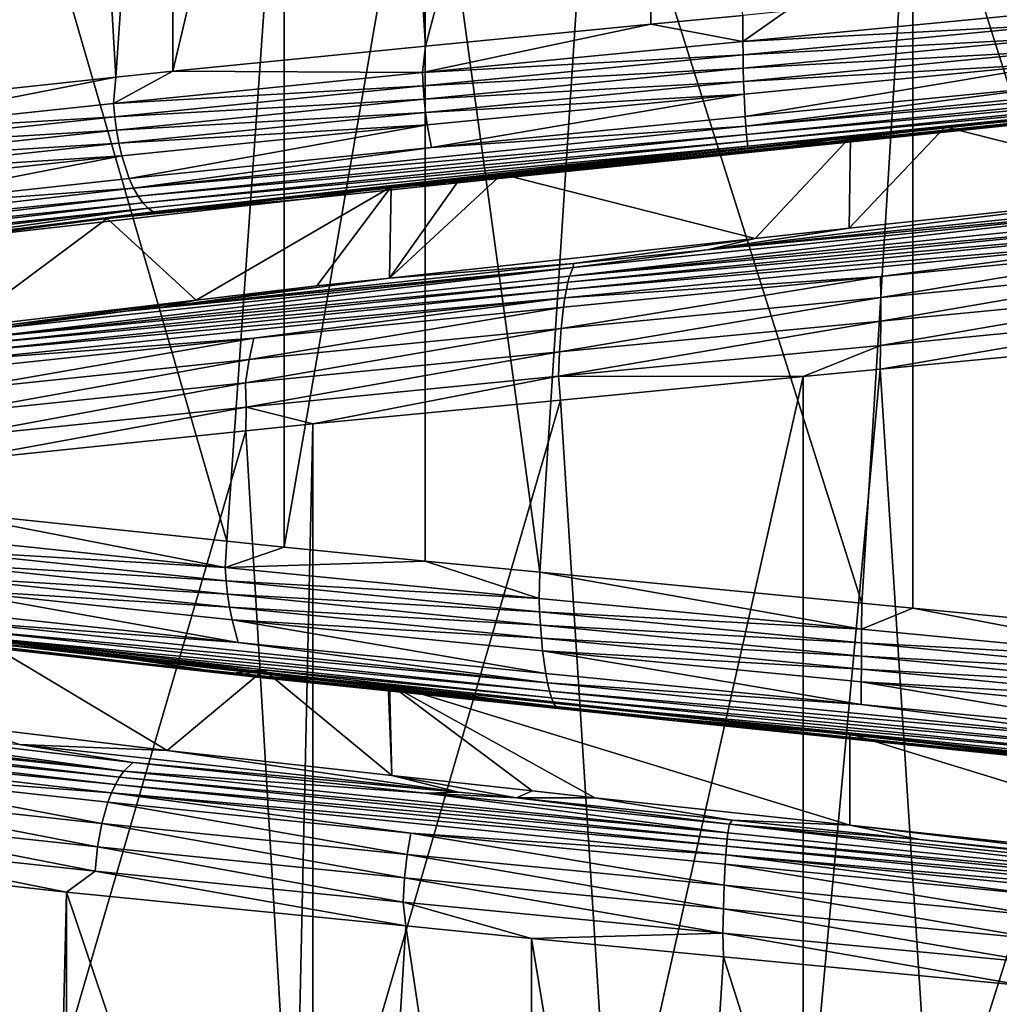
# Model space of a CAD drawing. Extents: x -128 to 246, y -713 to 283.
# Drawn here: x 67 to 71, y 48 to 51 of the extents above; entities that cross this region are included whole.
import ezdxf

# ---------------------------------------------------------------- set-up
doc = ezdxf.new("R2010")
doc.units = 0
doc.header["$MEASUREMENT"] = 0
doc.layers.get('0').update_dxf_attribs({"linetype": 'CONTINUOUS'})

msp = doc.modelspace()

# ---------------------------------------------------------------- linework, layer by layer
for points in [[(68.4454, 54.0642, 7.0046), (68.6358, 51.0624, 7.0479), (69.4592, 54.1637, 7.2353)], [(68.6358, 51.0624, 7.0479), (69.4592, 51.1432, 7.2353), (69.4592, 54.1637, 7.2353)], [(69.4592, 54.1637, 7.2353), (69.4592, 51.1432, 7.2353), (69.7956, 51.1754, 7.2575)], [(67.713, 53.9924, 6.8379), (67.713, 50.9719, 6.8379), (68.4454, 54.0642, 7.0046)], [(68.4454, 54.0642, 7.0046), (67.713, 50.9719, 6.8379), (68.6358, 51.0624, 7.0479)], [(67.3313, 53.9514, 6.643), (67.5047, 50.9495, 6.7315), (67.713, 53.9924, 6.8379)], [(67.713, 53.9924, 6.8379), (67.5047, 50.9495, 6.7315), (67.713, 50.9719, 6.8379)], [(66.2782, 53.8382, 6.1054), (66.4514, 50.8363, 6.1939), (67.3313, 53.9514, 6.643)], [(67.3313, 53.9514, 6.643), (66.4514, 50.8363, 6.1939), (67.5047, 50.9495, 6.7315)], [(67.0058, 52.3694, -6.4833), (67.9109, 49.2543, -6.8801), (66.8278, 49.3675, -6.4053)], [(68.1198, 52.253, -6.9717), (67.9109, 49.2543, -6.8801), (67.0058, 52.3694, -6.4833)], [(68.1198, 52.253, -6.9717), (68.1198, 49.2325, -6.9717), (67.9109, 49.2543, -6.8801)], [(68.6353, 52.2022, -7.1043), (68.1198, 49.2325, -6.9717), (68.1198, 52.253, -6.9717)], [(68.6353, 52.2022, -7.1043), (68.6353, 49.1817, -7.1043), (68.1198, 49.2325, -6.9717)], [(69.2472, 52.1434, -7.1606), (69.0537, 49.1415, -7.1428), (68.6353, 52.2022, -7.1043)], [(69.0537, 49.1415, -7.1428), (68.6353, 49.1817, -7.1043), (68.6353, 52.2022, -7.1043)], [(69.2472, 52.1434, -7.1606), (70.2312, 49.0283, -7.251), (69.0537, 49.1415, -7.1428)], [(70.4172, 52.0309, -7.2681), (70.2312, 49.0283, -7.251), (69.2472, 52.1434, -7.1606)], [(70.4172, 52.0309, -7.2681), (70.4172, 49.0104, -7.2681), (70.2312, 49.0283, -7.251)], [(71.5908, 51.9172, -7.0829), (71.3987, 48.9154, -7.1132), (70.4172, 52.0309, -7.2681)], [(71.3987, 48.9154, -7.1132), (70.4172, 49.0104, -7.2681), (70.4172, 52.0309, -7.2681)], [(69.7959, 51.08, 7.252), (69.9543, 51.1906, 7.268), (69.7956, 51.1754, 7.2575)], [(70.9766, 51.193, 7.2195), (69.9543, 51.1906, 7.268), (69.7959, 51.08, 7.252)], [(69.7959, 51.08, 7.252), (70.9753, 51.1439, 7.2075), (70.9766, 51.193, 7.2195)], [(69.7959, 51.08, 7.252), (69.7956, 51.1754, 7.2575), (69.4592, 51.1432, 7.2353)], [(68.6255, 50.967, 7.0927), (69.7959, 51.08, 7.252), (69.4592, 51.1432, 7.2353)], [(69.4592, 51.1432, 7.2353), (68.6358, 51.0624, 7.0479), (68.6255, 50.967, 7.0927)], [(69.7959, 51.08, 7.252), (69.7965, 51.0309, 7.24), (70.9753, 51.1439, 7.2075)], [(70.9734, 51.095, 7.1901), (70.9753, 51.1439, 7.2075), (69.7965, 51.0309, 7.24)], [(68.6255, 50.967, 7.0927), (69.7965, 51.0309, 7.24), (69.7959, 51.08, 7.252)], [(70.9734, 51.095, 7.1901), (69.7965, 51.0309, 7.24), (69.7974, 50.982, 7.2225)], [(69.7974, 50.982, 7.2225), (70.9709, 51.0471, 7.1672), (70.9734, 51.095, 7.1901)], [(68.6255, 50.967, 7.0927), (68.6358, 51.0624, 7.0479), (67.713, 50.9719, 6.8379)], [(69.7974, 50.982, 7.2225), (69.7987, 50.9341, 7.1994), (70.9709, 51.0471, 7.1672)], [(70.9678, 51.0012, 7.1388), (70.9709, 51.0471, 7.1672), (69.7987, 50.9341, 7.1994)], [(68.6255, 50.967, 7.0927), (68.6282, 50.9179, 7.0808), (69.7965, 51.0309, 7.24)], [(69.7974, 50.982, 7.2225), (69.7965, 51.0309, 7.24), (68.6282, 50.9179, 7.0808)], [(70.9678, 51.0012, 7.1388), (69.7987, 50.9341, 7.1994), (69.8002, 50.8882, 7.1709)], [(69.8002, 50.8882, 7.1709), (69.8041, 50.8057, 7.0987), (70.9678, 51.0012, 7.1388)], [(70.9678, 51.0012, 7.1388), (69.8041, 50.8057, 7.0987), (70.9599, 50.9187, 7.0669)], [(68.6255, 50.967, 7.0927), (67.713, 50.9719, 6.8379), (67.4964, 50.854, 6.7458)], [(67.4964, 50.854, 6.7458), (67.713, 50.9719, 6.8379), (67.5047, 50.9495, 6.7315)], [(67.4964, 50.854, 6.7458), (68.6282, 50.9179, 7.0808), (68.6255, 50.967, 7.0927)], [(69.7974, 50.982, 7.2225), (68.6282, 50.9179, 7.0808), (68.6319, 50.869, 7.0637)], [(68.6319, 50.869, 7.0637), (69.7987, 50.9341, 7.1994), (69.7974, 50.982, 7.2225)], [(72.0837, 50.9968, 6.8072), (70.9599, 50.9187, 7.0669), (69.8064, 50.7707, 7.0562)], [(72.0714, 50.9669, 6.763), (72.0837, 50.9968, 6.8072), (69.8064, 50.7707, 7.0562)], [(72.0714, 50.9669, 6.763), (69.8064, 50.7707, 7.0562), (69.8089, 50.7409, 7.0104)], [(72.0585, 50.9424, 6.7165), (72.0714, 50.9669, 6.763), (69.8089, 50.7409, 7.0104)], [(67.4964, 50.854, 6.7458), (67.5047, 50.9495, 6.7315), (66.4386, 50.741, 6.2203)], [(66.4386, 50.741, 6.2203), (67.5047, 50.9495, 6.7315), (66.4514, 50.8363, 6.1939)], [(68.6319, 50.869, 7.0637), (68.6369, 50.8211, 7.0412), (69.7987, 50.9341, 7.1994)], [(69.8002, 50.8882, 7.1709), (69.7987, 50.9341, 7.1994), (68.6369, 50.8211, 7.0412)], [(69.8115, 50.7164, 6.9622), (72.0585, 50.9424, 6.7165), (69.8089, 50.7409, 7.0104)], [(72.0451, 50.9236, 6.6686), (72.0585, 50.9424, 6.7165), (69.8115, 50.7164, 6.9622)], [(67.4964, 50.854, 6.7458), (67.5009, 50.8049, 6.7345), (68.6282, 50.9179, 7.0808)], [(68.6319, 50.869, 7.0637), (68.6282, 50.9179, 7.0808), (67.5009, 50.8049, 6.7345)], [(72.0451, 50.9236, 6.6686), (69.8142, 50.6976, 6.9125), (67.641, 50.4584, 6.3833)], [(72.0451, 50.9236, 6.6686), (67.641, 50.4584, 6.3833), (72.0316, 50.9104, 6.6202)], [(72.0316, 50.9104, 6.6202), (67.641, 50.4584, 6.3833), (67.6982, 50.4621, 6.3588)], [(72.0316, 50.9104, 6.6202), (67.6982, 50.4621, 6.3588), (69.8196, 50.6766, 6.8125)], [(69.8064, 50.7707, 7.0562), (70.9599, 50.9187, 7.0669), (69.8041, 50.8057, 7.0987)], [(69.8115, 50.7164, 6.9622), (69.8142, 50.6976, 6.9125), (72.0451, 50.9236, 6.6686)], [(69.8196, 50.6766, 6.8125), (72.0113, 50.9081, 6.5497), (72.0316, 50.9104, 6.6202)], [(69.8196, 50.6766, 6.8125), (71.5052, 50.8501, 6.5962), (72.0113, 50.9081, 6.5497)], [(70.5355, 50.7685, 6.5102), (71.8696, 50.9131, 6.2698), (71.9787, 50.9018, 6.4382)], [(71.4591, 50.5341, 6.3943), (71.8696, 50.9131, 6.2698), (70.5355, 50.7685, 6.5102)], [(71.5052, 50.8501, 6.5962), (70.5355, 50.7685, 6.5102), (71.9787, 50.9018, 6.4382)], [(68.6319, 50.869, 7.0637), (67.5009, 50.8049, 6.7345), (67.5074, 50.756, 6.7183)], [(67.5074, 50.756, 6.7183), (68.6369, 50.8211, 7.0412), (68.6319, 50.869, 7.0637)], [(69.8002, 50.8882, 7.1709), (68.6369, 50.8211, 7.0412), (68.643, 50.7752, 7.0133)], [(68.643, 50.7752, 7.0133), (68.6586, 50.6927, 6.9427), (69.8002, 50.8882, 7.1709)], [(69.8002, 50.8882, 7.1709), (68.6586, 50.6927, 6.9427), (69.8041, 50.8057, 7.0987)], [(66.4386, 50.741, 6.2203), (67.5009, 50.8049, 6.7345), (67.4964, 50.854, 6.7458)], [(67.5074, 50.756, 6.7183), (67.516, 50.7081, 6.6968), (68.6369, 50.8211, 7.0412)], [(68.643, 50.7752, 7.0133), (68.6369, 50.8211, 7.0412), (67.516, 50.7081, 6.6968)], [(69.8409, 50.6775, 6.7176), (71.5052, 50.8501, 6.5962), (69.8196, 50.6766, 6.8125)], [(69.8409, 50.6775, 6.7176), (70.5355, 50.7685, 6.5102), (71.5052, 50.8501, 6.5962)], [(66.4386, 50.741, 6.2203), (66.4449, 50.6919, 6.21), (67.5009, 50.8049, 6.7345)], [(67.5074, 50.756, 6.7183), (67.5009, 50.8049, 6.7345), (66.4449, 50.6919, 6.21)], [(69.8064, 50.7707, 7.0562), (69.8041, 50.8057, 7.0987), (68.6586, 50.6927, 6.9427)], [(67.5074, 50.756, 6.7183), (66.4449, 50.6919, 6.21), (66.4539, 50.643, 6.195)], [(66.4539, 50.643, 6.195), (67.516, 50.7081, 6.6968), (67.5074, 50.756, 6.7183)], [(68.643, 50.7752, 7.0133), (67.516, 50.7081, 6.6968), (67.5266, 50.6622, 6.6703)], [(67.5266, 50.6622, 6.6703), (67.5533, 50.5797, 6.6032), (68.643, 50.7752, 7.0133)], [(68.643, 50.7752, 7.0133), (67.5533, 50.5797, 6.6032), (68.6586, 50.6927, 6.9427)], [(68.6586, 50.6927, 6.9427), (67.5691, 50.5447, 6.5636), (69.8064, 50.7707, 7.0562)], [(69.8089, 50.7409, 7.0104), (69.8064, 50.7707, 7.0562), (67.5691, 50.5447, 6.5636)], [(69.8409, 50.6775, 6.7176), (70.1896, 50.7314, 6.4854), (70.5355, 50.7685, 6.5102)], [(71.4591, 50.5341, 6.3943), (70.5355, 50.7685, 6.5102), (70.1848, 50.3977, 6.4857)], [(70.1848, 50.3977, 6.4857), (70.5355, 50.7685, 6.5102), (70.1896, 50.7314, 6.4854)], [(69.8089, 50.7409, 7.0104), (67.5691, 50.5447, 6.5636), (67.5861, 50.5149, 6.521)], [(69.8115, 50.7164, 6.9622), (69.8089, 50.7409, 7.0104), (67.5861, 50.5149, 6.521)], [(67.5861, 50.5149, 6.521), (67.604, 50.4904, 6.4762), (69.8115, 50.7164, 6.9622)], [(69.8115, 50.7164, 6.9622), (67.604, 50.4904, 6.4762), (69.8142, 50.6976, 6.9125)], [(68.9153, 50.5951, 6.3943), (70.1896, 50.7314, 6.4854), (69.8409, 50.6775, 6.7176)], [(69.8405, 50.3609, 6.5104), (70.1896, 50.7314, 6.4854), (68.9153, 50.5951, 6.3943)], [(70.1848, 50.3977, 6.4857), (70.1896, 50.7314, 6.4854), (69.8405, 50.3609, 6.5104)], [(66.4539, 50.643, 6.195), (66.4658, 50.5951, 6.1752), (67.516, 50.7081, 6.6968)], [(67.5266, 50.6622, 6.6703), (67.516, 50.7081, 6.6968), (66.4658, 50.5951, 6.1752)], [(68.6586, 50.6927, 6.9427), (67.5533, 50.5797, 6.6032), (67.5691, 50.5447, 6.5636)], [(67.6224, 50.4716, 6.43), (69.8142, 50.6976, 6.9125), (67.604, 50.4904, 6.4762)], [(67.641, 50.4584, 6.3833), (69.8142, 50.6976, 6.9125), (67.6224, 50.4716, 6.43)], [(69.8409, 50.6775, 6.7176), (68.7186, 50.5596, 6.5174), (68.9153, 50.5951, 6.3943)], [(68.7186, 50.5596, 6.5174), (69.8409, 50.6775, 6.7176), (69.8196, 50.6766, 6.8125)], [(67.5266, 50.6622, 6.6703), (66.4658, 50.5951, 6.1752), (66.4806, 50.5492, 6.1508)], [(66.4806, 50.5492, 6.1508), (66.5179, 50.4667, 6.0889), (67.5266, 50.6622, 6.6703)], [(67.5266, 50.6622, 6.6703), (66.5179, 50.4667, 6.0889), (67.5533, 50.5797, 6.6032)], [(69.8196, 50.6766, 6.8125), (67.6982, 50.4621, 6.3588), (68.1902, 50.504, 6.4232)], [(69.8196, 50.6766, 6.8125), (68.1902, 50.504, 6.4232), (68.7186, 50.5596, 6.5174)], [(67.5691, 50.5447, 6.5636), (67.5533, 50.5797, 6.6032), (66.5179, 50.4667, 6.0889)], [(69.8405, 50.3609, 6.5104), (68.9153, 50.5951, 6.3943), (68.5048, 50.216, 6.2696)], [(68.5048, 50.216, 6.2696), (68.9153, 50.5951, 6.3943), (68.7612, 50.5778, 6.3444)], [(68.5048, 50.216, 6.2696), (68.7612, 50.5778, 6.3444), (68.5108, 50.5497, 6.2635)], [(68.7186, 50.5596, 6.5174), (68.5108, 50.5497, 6.2635), (68.7612, 50.5778, 6.3444)], [(68.7186, 50.5596, 6.5174), (68.7612, 50.5778, 6.3444), (68.9153, 50.5951, 6.3943)], [(67.5691, 50.5447, 6.5636), (66.5179, 50.4667, 6.0889), (65.6069, 50.3187, 5.3812)], [(67.5861, 50.5149, 6.521), (67.5691, 50.5447, 6.5636), (65.6069, 50.3187, 5.3812)], [(68.1902, 50.504, 6.4232), (67.473, 50.4333, 5.9278), (68.5108, 50.5497, 6.2635)], [(67.473, 50.4333, 5.9278), (67.798, 50.1354, 6.0202), (68.5108, 50.5497, 6.2635)], [(68.5108, 50.5497, 6.2635), (67.798, 50.1354, 6.0202), (68.2395, 50.1873, 6.2218)], [(68.1902, 50.504, 6.4232), (68.5108, 50.5497, 6.2635), (68.7186, 50.5596, 6.5174)], [(68.5108, 50.5497, 6.2635), (68.2395, 50.1873, 6.2218), (68.5048, 50.216, 6.2696)], [(71.3379, 50.4898, 6.7161), (71.4591, 50.5341, 6.3943), (69.667, 50.319, 6.7941)], [(71.4591, 50.5341, 6.3943), (70.1848, 50.3977, 6.4857), (69.667, 50.319, 6.7941)], [(67.5861, 50.5149, 6.521), (65.6069, 50.3187, 5.3812), (65.6367, 50.2889, 5.3462)], [(67.604, 50.4904, 6.4762), (67.5861, 50.5149, 6.521), (65.6367, 50.2889, 5.3462)], [(66.6655, 50.3308, 5.7309), (67.473, 50.4333, 5.9278), (68.1902, 50.504, 6.4232)], [(67.6982, 50.4621, 6.3588), (66.6655, 50.3308, 5.7309), (68.1902, 50.504, 6.4232)], [(67.6224, 50.4716, 6.43), (65.7002, 50.2456, 5.2716), (64.2926, 50.0064, 3.5334)], [(67.6224, 50.4716, 6.43), (64.2926, 50.0064, 3.5334), (67.641, 50.4584, 6.3833)], [(65.668, 50.2644, 5.3095), (67.604, 50.4904, 6.4762), (65.6367, 50.2889, 5.3462)], [(67.6224, 50.4716, 6.43), (67.604, 50.4904, 6.4762), (65.668, 50.2644, 5.3095)], [(65.668, 50.2644, 5.3095), (65.7002, 50.2456, 5.2716), (67.6224, 50.4716, 6.43)], [(67.641, 50.4584, 6.3833), (65.7651, 50.2246, 5.1953), (67.6982, 50.4621, 6.3588)], [(67.6982, 50.4621, 6.3588), (65.7651, 50.2246, 5.1953), (66.6655, 50.3308, 5.7309)], [(69.1756, 50.2548, 6.8254), (69.163, 50.223, 6.9107), (71.4122, 50.4808, 6.7903)], [(71.4122, 50.4808, 6.7903), (69.163, 50.223, 6.9107), (71.4275, 50.449, 6.8752)], [(71.4122, 50.4808, 6.7903), (69.667, 50.319, 6.7941), (69.1756, 50.2548, 6.8254)], [(71.4122, 50.4808, 6.7903), (71.3379, 50.4898, 6.7161), (69.667, 50.319, 6.7941)], [(67.641, 50.4584, 6.3833), (64.2926, 50.0064, 3.5334), (65.7651, 50.2246, 5.1953)], [(66.6655, 50.3308, 5.7309), (66.9525, 50.368, 5.6056), (67.473, 50.4333, 5.9278)], [(66.9525, 50.368, 5.6056), (66.9363, 50.0343, 5.6267), (67.473, 50.4333, 5.9278)], [(67.473, 50.4333, 5.9278), (66.9363, 50.0343, 5.6267), (67.798, 50.1354, 6.0202)], [(71.4349, 50.4266, 6.9162), (69.163, 50.223, 6.9107), (69.1569, 50.2006, 6.9519)], [(71.442, 50.4, 6.9556), (71.4349, 50.4266, 6.9162), (69.1569, 50.2006, 6.9519)], [(71.4349, 50.4266, 6.9162), (71.4275, 50.449, 6.8752), (69.163, 50.223, 6.9107)], [(71.4487, 50.3694, 6.9926), (71.442, 50.4, 6.9556), (69.151, 50.174, 6.9915)], [(71.442, 50.4, 6.9556), (69.1569, 50.2006, 6.9519), (69.151, 50.174, 6.9915)], [(69.667, 50.319, 6.7941), (70.1848, 50.3977, 6.4857), (69.8405, 50.3609, 6.5104)], [(69.1769, 50.2688, 6.7387), (69.8405, 50.3609, 6.5104), (68.5048, 50.216, 6.2696)], [(71.4487, 50.3694, 6.9926), (69.151, 50.174, 6.9915), (69.1455, 50.1434, 7.0287)], [(70.2991, 50.2221, 7.1391), (71.4487, 50.3694, 6.9926), (69.1455, 50.1434, 7.0287)], [(69.667, 50.319, 6.7941), (69.8405, 50.3609, 6.5104), (69.1769, 50.2688, 6.7387)], [(71.4548, 50.3351, 7.0266), (71.4487, 50.3694, 6.9926), (70.2991, 50.2221, 7.1391)], [(69.1756, 50.2548, 6.8254), (69.667, 50.319, 6.7941), (69.1769, 50.2688, 6.7387)], [(71.4548, 50.3351, 7.0266), (70.2991, 50.2221, 7.1391), (70.3, 50.1446, 7.1974)], [(71.4548, 50.3351, 7.0266), (70.3, 50.1446, 7.1974), (71.4652, 50.2576, 7.084)], [(67.0454, 50.0288, 6.1431), (67.0061, 49.997, 6.2199), (69.1756, 50.2548, 6.8254)], [(69.1756, 50.2548, 6.8254), (67.0061, 49.997, 6.2199), (69.163, 50.223, 6.9107)], [(69.1756, 50.2548, 6.8254), (67.5418, 50.0953, 6.2796), (67.0454, 50.0288, 6.1431)], [(69.1756, 50.2548, 6.8254), (67.6759, 50.1096, 6.3172), (67.5418, 50.0953, 6.2796)], [(69.1769, 50.2688, 6.7387), (67.6759, 50.1096, 6.3172), (69.1756, 50.2548, 6.8254)], [(69.1769, 50.2688, 6.7387), (68.5048, 50.216, 6.2696), (67.6759, 50.1096, 6.3172)], [(71.4652, 50.2576, 7.084), (70.3, 50.1446, 7.1974), (70.3006, 50.0589, 7.2391)], [(71.4652, 50.2576, 7.084), (70.3006, 50.0589, 7.2391), (71.4726, 50.1719, 7.1251)], [(69.1569, 50.2006, 6.9519), (69.163, 50.223, 6.9107), (67.0061, 49.997, 6.2199)], [(67.6759, 50.1096, 6.3172), (68.5048, 50.216, 6.2696), (68.2395, 50.1873, 6.2218)], [(70.2991, 50.2221, 7.1391), (69.1404, 50.1091, 7.0629), (69.1319, 50.0316, 7.1206)], [(70.2991, 50.2221, 7.1391), (69.1319, 50.0316, 7.1206), (70.3, 50.1446, 7.1974)], [(69.1455, 50.1434, 7.0287), (69.1404, 50.1091, 7.0629), (70.2991, 50.2221, 7.1391)], [(69.1455, 50.1434, 7.0287), (69.151, 50.174, 6.9915), (66.9689, 49.948, 6.2926)], [(69.151, 50.174, 6.9915), (66.9871, 49.9746, 6.257), (66.9689, 49.948, 6.2926)], [(69.1569, 50.2006, 6.9519), (67.0061, 49.997, 6.2199), (66.9871, 49.9746, 6.257)], [(69.151, 50.174, 6.9915), (69.1569, 50.2006, 6.9519), (66.9871, 49.9746, 6.257)], [(67.6759, 50.1096, 6.3172), (68.2395, 50.1873, 6.2218), (67.798, 50.1354, 6.0202)], [(69.1455, 50.1434, 7.0287), (66.9689, 49.948, 6.2926), (66.9518, 49.9174, 6.3261)], [(66.9518, 49.9174, 6.3261), (68.0094, 49.9961, 6.7997), (69.1455, 50.1434, 7.0287)], [(69.1455, 50.1434, 7.0287), (68.0094, 49.9961, 6.7997), (69.1404, 50.1091, 7.0629)], [(70.3, 50.1446, 7.1974), (69.1319, 50.0316, 7.1206), (69.1258, 49.9459, 7.1618)], [(70.3, 50.1446, 7.1974), (69.1258, 49.9459, 7.1618), (70.3006, 50.0589, 7.2391)], [(71.4726, 50.1719, 7.1251), (70.3006, 50.0589, 7.2391), (70.2994, 49.9701, 7.235)], [(71.4726, 50.1719, 7.1251), (70.2994, 49.9701, 7.235), (71.4726, 50.0836, 7.1177)], [(67.798, 50.1354, 6.0202), (66.9363, 50.0343, 5.6267), (67.1066, 50.044, 6.0284)], [(67.5418, 50.0953, 6.2796), (67.798, 50.1354, 6.0202), (67.1066, 50.044, 6.0284)], [(67.5418, 50.0953, 6.2796), (67.6759, 50.1096, 6.3172), (67.798, 50.1354, 6.0202)], [(69.1404, 50.1091, 7.0629), (68.0094, 49.9961, 6.7997), (67.9917, 49.9186, 6.8553)], [(69.1404, 50.1091, 7.0629), (67.9917, 49.9186, 6.8553), (69.1319, 50.0316, 7.1206)], [(67.5418, 50.0953, 6.2796), (67.1066, 50.044, 6.0284), (67.0454, 50.0288, 6.1431)], [(71.4726, 50.0836, 7.1177), (70.2994, 49.9701, 7.235), (70.2982, 49.8833, 7.2412)], [(71.4726, 50.0836, 7.1177), (70.2982, 49.8833, 7.2412), (71.4748, 49.9964, 7.1222)], [(69.1319, 50.0316, 7.1206), (67.9917, 49.9186, 6.8553), (67.9789, 49.8329, 6.895)], [(69.1319, 50.0316, 7.1206), (67.9789, 49.8329, 6.895), (69.1258, 49.9459, 7.1618)], [(70.3006, 50.0589, 7.2391), (69.1258, 49.9459, 7.1618), (69.1222, 49.8573, 7.1857)], [(70.3006, 50.0589, 7.2391), (69.1222, 49.8573, 7.1857), (70.2994, 49.9701, 7.235)], [(68.0094, 49.9961, 6.7997), (66.9361, 49.8832, 6.3569), (66.9095, 49.8056, 6.4088)], [(68.0094, 49.9961, 6.7997), (66.9095, 49.8056, 6.4088), (67.9917, 49.9186, 6.8553)], [(66.9518, 49.9174, 6.3261), (66.9361, 49.8832, 6.3569), (68.0094, 49.9961, 6.7997)], [(70.2982, 49.8833, 7.2412), (70.4905, 46.8813, 7.2218), (71.4748, 49.9964, 7.1222)], [(71.4748, 49.9964, 7.1222), (70.4905, 46.8813, 7.2218), (71.6668, 46.9944, 7.1028)], [(70.2994, 49.9701, 7.235), (69.1222, 49.8573, 7.1857), (70.016, 49.8561, 7.2697)], [(70.2994, 49.9701, 7.235), (70.016, 49.8561, 7.2697), (70.2982, 49.8833, 7.2412)], [(69.1258, 49.9459, 7.1618), (67.9789, 49.8329, 6.895), (67.9816, 49.744, 6.891)], [(69.1258, 49.9459, 7.1618), (67.9816, 49.744, 6.891), (69.1222, 49.8573, 7.1857)], [(67.9917, 49.9186, 6.8553), (66.9095, 49.8056, 6.4088), (66.8905, 49.7199, 6.4459)], [(67.9917, 49.9186, 6.8553), (66.8905, 49.7199, 6.4459), (67.9789, 49.8329, 6.895)], [(67.9816, 49.744, 6.891), (68.2247, 49.6828, 7.0018), (69.1222, 49.8573, 7.1857)], [(69.1222, 49.8573, 7.1857), (68.2247, 49.6828, 7.0018), (69.1295, 49.7703, 7.1372)], [(69.1222, 49.8573, 7.1857), (69.1295, 49.7703, 7.1372), (70.016, 49.8561, 7.2697)], [(69.1295, 49.7703, 7.1372), (69.3211, 46.7684, 7.1658), (70.016, 49.8561, 7.2697)], [(70.016, 49.8561, 7.2697), (69.3211, 46.7684, 7.1658), (70.016, 46.8356, 7.2697)], [(70.016, 49.8561, 7.2697), (70.016, 46.8356, 7.2697), (70.2982, 49.8833, 7.2412)], [(70.2982, 49.8833, 7.2412), (70.016, 46.8356, 7.2697), (70.4905, 46.8813, 7.2218)], [(67.9789, 49.8329, 6.895), (66.8905, 49.7199, 6.4459), (66.8933, 49.6319, 6.438)], [(67.9789, 49.8329, 6.895), (66.8933, 49.6319, 6.438), (67.9816, 49.744, 6.891)], [(67.9816, 49.744, 6.891), (66.8933, 49.6319, 6.438), (66.8901, 49.5443, 6.4408)], [(67.9816, 49.744, 6.891), (66.8901, 49.5443, 6.4408), (67.9802, 49.6574, 6.8991)], [(67.9816, 49.744, 6.891), (67.9802, 49.6574, 6.8991), (68.2247, 49.6828, 7.0018)], [(68.2247, 49.6828, 7.0018), (68.2247, 46.6623, 7.0018), (69.1295, 49.7703, 7.1372)], [(69.1295, 49.7703, 7.1372), (68.2247, 46.6623, 7.0018), (69.3211, 46.7684, 7.1658)], [(67.9802, 49.6574, 6.8991), (68.1579, 46.6554, 6.9737), (68.2247, 49.6828, 7.0018)], [(68.2247, 49.6828, 7.0018), (68.1579, 46.6554, 6.9737), (68.2247, 46.6623, 7.0018)], [(66.8901, 49.5443, 6.4408), (67.0683, 46.5423, 6.5157), (67.9802, 49.6574, 6.8991)], [(67.9802, 49.6574, 6.8991), (67.0683, 46.5423, 6.5157), (68.1579, 46.6554, 6.9737)], [(66.8164, 49.2719, -6.433), (66.8278, 49.3675, -6.4053), (67.9038, 49.1589, -6.8942)], [(67.9038, 49.1589, -6.8942), (66.8278, 49.3675, -6.4053), (67.9109, 49.2543, -6.8801)], [(67.9038, 49.1589, -6.8942), (66.822, 49.2229, -6.4223), (66.8164, 49.2719, -6.433)], [(67.9109, 49.2543, -6.8801), (68.1198, 49.2325, -6.9717), (67.9038, 49.1589, -6.8942)], [(67.9038, 49.1589, -6.8942), (67.9076, 49.1099, -6.8827), (66.822, 49.2229, -6.4223)], [(66.8301, 49.174, -6.4068), (66.822, 49.2229, -6.4223), (67.9076, 49.1099, -6.8827)], [(67.9038, 49.1589, -6.8942), (68.1198, 49.2325, -6.9717), (68.6353, 49.1817, -7.1043)], [(67.9131, 49.061, -6.8661), (66.8408, 49.1261, -6.3863), (66.8301, 49.174, -6.4068)], [(66.8301, 49.174, -6.4068), (67.9076, 49.1099, -6.8827), (67.9131, 49.061, -6.8661)], [(67.9038, 49.1589, -6.8942), (68.6353, 49.1817, -7.1043), (69.0515, 49.0459, -7.1733)], [(69.0515, 49.0459, -7.1733), (68.6353, 49.1817, -7.1043), (69.0537, 49.1415, -7.1428)], [(69.0515, 49.0459, -7.1733), (67.9076, 49.1099, -6.8827), (67.9038, 49.1589, -6.8942)], [(69.0515, 49.0459, -7.1733), (69.0537, 49.1415, -7.1428), (70.2293, 48.9329, -7.2624)], [(70.2293, 48.9329, -7.2624), (69.0537, 49.1415, -7.1428), (70.2312, 49.0283, -7.251)], [(65.1814, 49.1156, -4.7818), (66.9742, 48.8896, -6.1319), (69.1125, 48.6504, -6.7879)], [(65.1814, 49.1156, -4.7818), (69.1125, 48.6504, -6.7879), (65.2177, 49.1024, -4.7471)], [(65.2177, 49.1024, -4.7471), (69.1125, 48.6504, -6.7879), (67.0207, 48.8686, -6.0432)], [(67.9131, 49.061, -6.8661), (67.9203, 49.0131, -6.8442), (66.8408, 49.1261, -6.3863)], [(66.8541, 49.0801, -6.3611), (66.8408, 49.1261, -6.3863), (67.9203, 49.0131, -6.8442)], [(69.0515, 49.0459, -7.1733), (69.0534, 48.9969, -7.1613), (67.9076, 49.1099, -6.8827)], [(67.9131, 49.061, -6.8661), (67.9076, 49.1099, -6.8827), (69.0534, 48.9969, -7.1613)], [(66.8541, 49.0801, -6.3611), (67.9203, 49.0131, -6.8442), (67.9293, 48.9671, -6.8171)], [(67.9293, 48.9671, -6.8171), (67.952, 48.8846, -6.7485), (66.8541, 49.0801, -6.3611)], [(66.8541, 49.0801, -6.3611), (67.952, 48.8846, -6.7485), (66.8876, 48.9976, -6.297)], [(69.0561, 48.948, -7.144), (67.9203, 49.0131, -6.8442), (67.9131, 49.061, -6.8661)], [(67.9131, 49.061, -6.8661), (69.0534, 48.9969, -7.1613), (69.0561, 48.948, -7.144)], [(70.2293, 48.9329, -7.2624), (69.0534, 48.9969, -7.1613), (69.0515, 49.0459, -7.1733)], [(70.2293, 48.9329, -7.2624), (70.2312, 49.0283, -7.251), (70.4172, 49.0104, -7.2681)], [(66.9074, 48.9627, -6.2593), (66.8876, 48.9976, -6.297), (67.952, 48.8846, -6.7485)], [(69.0561, 48.948, -7.144), (69.0597, 48.9001, -7.1212), (67.9203, 49.0131, -6.8442)], [(67.9293, 48.9671, -6.8171), (67.9203, 49.0131, -6.8442), (69.0597, 48.9001, -7.1212)], [(70.2293, 48.9329, -7.2624), (70.2292, 48.8839, -7.2503), (69.0534, 48.9969, -7.1613)], [(69.0561, 48.948, -7.144), (69.0534, 48.9969, -7.1613), (70.2292, 48.8839, -7.2503)], [(71.4059, 48.8199, -7.1596), (70.2293, 48.9329, -7.2624), (70.4172, 49.0104, -7.2681)], [(70.4172, 49.0104, -7.2681), (71.3987, 48.9154, -7.1132), (71.4059, 48.8199, -7.1596)], [(67.952, 48.8846, -6.7485), (69.0821, 48.7367, -6.9796), (66.9074, 48.9627, -6.2593)], [(66.9074, 48.9627, -6.2593), (69.0821, 48.7367, -6.9796), (66.9287, 48.9328, -6.2187)], [(67.9293, 48.9671, -6.8171), (69.0597, 48.9001, -7.1212), (69.0642, 48.8541, -7.093)], [(69.0642, 48.8541, -7.093), (69.0755, 48.7716, -7.0217), (67.9293, 48.9671, -6.8171)], [(67.9293, 48.9671, -6.8171), (69.0755, 48.7716, -7.0217), (67.952, 48.8846, -6.7485)], [(67.9214, 48.7713, -6.3334), (66.9983, 48.9056, -5.6866), (66.4255, 48.9447, -5.5764)], [(67.0207, 48.8686, -6.0432), (67.9214, 48.7713, -6.3334), (66.4255, 48.9447, -5.5764)], [(66.9511, 48.9084, -6.1759), (66.9287, 48.9328, -6.2187), (69.0893, 48.7068, -6.9343)], [(69.0893, 48.7068, -6.9343), (66.9287, 48.9328, -6.2187), (69.0821, 48.7367, -6.9796)], [(70.2291, 48.835, -7.2328), (69.0597, 48.9001, -7.1212), (69.0561, 48.948, -7.144)], [(69.0561, 48.948, -7.144), (70.2292, 48.8839, -7.2503), (70.2291, 48.835, -7.2328)], [(71.4059, 48.8199, -7.1596), (70.2292, 48.8839, -7.2503), (70.2293, 48.9329, -7.2624)], [(66.9486, 48.5808, -5.6082), (66.9983, 48.9056, -5.6866), (67.6923, 48.4899, -6.0232)], [(69.0893, 48.7068, -6.9343), (69.0969, 48.6824, -6.8866), (66.9511, 48.9084, -6.1759)], [(66.9511, 48.9084, -6.1759), (69.0969, 48.6824, -6.8866), (66.9742, 48.8896, -6.1319)], [(69.1125, 48.6504, -6.7879), (66.9742, 48.8896, -6.1319), (69.1046, 48.6636, -6.8375)], [(69.1046, 48.6636, -6.8375), (66.9742, 48.8896, -6.1319), (69.0969, 48.6824, -6.8866)], [(67.9214, 48.7713, -6.3334), (68.0461, 48.7849, -6.1124), (66.9983, 48.9056, -5.6866)], [(67.6923, 48.4899, -6.0232), (66.9983, 48.9056, -5.6866), (68.0461, 48.7849, -6.1124)], [(67.952, 48.8846, -6.7485), (69.0755, 48.7716, -7.0217), (69.0821, 48.7367, -6.9796)], [(70.2291, 48.835, -7.2328), (70.229, 48.7871, -7.2097), (69.0597, 48.9001, -7.1212)], [(69.0642, 48.8541, -7.093), (69.0597, 48.9001, -7.1212), (70.229, 48.7871, -7.2097)], [(70.2291, 48.835, -7.2328), (70.2292, 48.8839, -7.2503), (71.4039, 48.7709, -7.1477)], [(71.4059, 48.8199, -7.1596), (71.4039, 48.7709, -7.1477), (70.2292, 48.8839, -7.2503)], [(69.1125, 48.6504, -6.7879), (68.0422, 48.7556, -6.4764), (67.0207, 48.8686, -6.0432)], [(67.0207, 48.8686, -6.0432), (68.0422, 48.7556, -6.4764), (67.9214, 48.7713, -6.3334)], [(69.0642, 48.8541, -7.093), (70.229, 48.7871, -7.2097), (70.2288, 48.7411, -7.1812)], [(70.2288, 48.7411, -7.1812), (70.2284, 48.6586, -7.1089), (69.0642, 48.8541, -7.093)], [(69.0642, 48.8541, -7.093), (70.2284, 48.6586, -7.1089), (69.0755, 48.7716, -7.0217)], [(71.4009, 48.722, -7.1304), (70.229, 48.7871, -7.2097), (70.2291, 48.835, -7.2328)], [(70.2291, 48.835, -7.2328), (71.4039, 48.7709, -7.1477), (71.4009, 48.722, -7.1304)], [(67.6923, 48.4899, -6.0232), (68.0461, 48.7849, -6.1124), (68.5132, 48.3991, -6.2487)], [(67.9625, 48.7669, -6.3425), (68.0461, 48.7849, -6.1124), (67.9214, 48.7713, -6.3334)], [(68.0422, 48.7556, -6.4764), (67.9625, 48.7669, -6.3425), (67.9214, 48.7713, -6.3334)], [(67.9625, 48.7669, -6.3425), (68.5, 48.7326, -6.2969), (68.0461, 48.7849, -6.1124)], [(68.0461, 48.7849, -6.1124), (68.5, 48.7326, -6.2969), (68.5132, 48.3991, -6.2487)], [(69.0821, 48.7367, -6.9796), (69.0755, 48.7716, -7.0217), (70.2284, 48.6586, -7.1089)], [(70.2288, 48.7411, -7.1812), (70.229, 48.7871, -7.2097), (71.3971, 48.6741, -7.1077)], [(71.4009, 48.722, -7.1304), (71.3971, 48.6741, -7.1077), (70.229, 48.7871, -7.2097)], [(69.1437, 48.6417, -6.606), (68.5045, 48.7321, -6.2987), (67.9625, 48.7669, -6.3425)], [(68.5045, 48.7321, -6.2987), (68.5, 48.7326, -6.2969), (67.9625, 48.7669, -6.3425)], [(68.0422, 48.7556, -6.4764), (69.1437, 48.6417, -6.606), (67.9625, 48.7669, -6.3425)], [(69.1246, 48.648, -6.7157), (69.1437, 48.6417, -6.606), (68.0422, 48.7556, -6.4764)], [(69.1125, 48.6504, -6.7879), (69.1246, 48.648, -6.7157), (68.0422, 48.7556, -6.4764)], [(69.0893, 48.7068, -6.9343), (69.0821, 48.7367, -6.9796), (71.373, 48.5107, -6.9663)], [(71.373, 48.5107, -6.9663), (69.0821, 48.7367, -6.9796), (70.2284, 48.6586, -7.1089)], [(70.2288, 48.7411, -7.1812), (71.3801, 48.5456, -7.0083), (70.2284, 48.6586, -7.1089)], [(70.2288, 48.7411, -7.1812), (71.3971, 48.6741, -7.1077), (71.3923, 48.6281, -7.0795)], [(71.3923, 48.6281, -7.0795), (71.3801, 48.5456, -7.0083), (70.2288, 48.7411, -7.1812)], [(68.5132, 48.3991, -6.2487), (68.5, 48.7326, -6.2969), (68.5045, 48.7321, -6.2987)], [(69.1437, 48.6417, -6.606), (70.1872, 48.5509, -6.5195), (68.5045, 48.7321, -6.2987)], [(68.5132, 48.3991, -6.2487), (68.5045, 48.7321, -6.2987), (69.026, 48.3423, -6.3896)], [(69.026, 48.3423, -6.3896), (68.5045, 48.7321, -6.2987), (69.2549, 48.317, -6.4525)], [(69.2549, 48.317, -6.4525), (68.5045, 48.7321, -6.2987), (70.1872, 48.2174, -6.5195)], [(70.1872, 48.2174, -6.5195), (68.5045, 48.7321, -6.2987), (70.1872, 48.5509, -6.5195)], [(71.373, 48.5107, -6.9663), (71.3653, 48.4808, -6.9211), (69.0893, 48.7068, -6.9343)], [(69.0893, 48.7068, -6.9343), (71.3653, 48.4808, -6.9211), (69.0969, 48.6824, -6.8866)], [(65.6063, 48.641, -5.2745), (65.6629, 48.6728, -5.2094), (67.5343, 48.415, -6.4627)], [(65.6629, 48.6728, -5.2094), (67.1529, 48.5119, -6.1011), (67.5671, 48.4468, -6.383)], [(65.6629, 48.6728, -5.2094), (67.5671, 48.4468, -6.383), (67.5343, 48.415, -6.4627)], [(69.1046, 48.6636, -6.8375), (69.0969, 48.6824, -6.8866), (71.3572, 48.4564, -6.8735)], [(71.3572, 48.4564, -6.8735), (69.0969, 48.6824, -6.8866), (71.3653, 48.4808, -6.9211)], [(71.3572, 48.4564, -6.8735), (71.3489, 48.4376, -6.8245), (69.1046, 48.6636, -6.8375)], [(69.1046, 48.6636, -6.8375), (71.3489, 48.4376, -6.8245), (73.4471, 48.1984, -6.05)], [(69.1046, 48.6636, -6.8375), (73.4471, 48.1984, -6.05), (69.1125, 48.6504, -6.7879)], [(65.6063, 48.641, -5.2745), (67.5343, 48.415, -6.4627), (65.579, 48.6187, -5.306)], [(69.1125, 48.6504, -6.7879), (73.4471, 48.1984, -6.05), (73.3874, 48.2022, -6.0332)], [(69.1125, 48.6504, -6.7879), (73.3874, 48.2022, -6.0332), (71.3321, 48.4166, -6.7257)], [(71.3321, 48.4166, -6.7257), (69.1246, 48.648, -6.7157), (69.1125, 48.6504, -6.7879)], [(69.5473, 48.5989, -6.696), (69.1437, 48.6417, -6.606), (69.1246, 48.648, -6.7157)], [(71.3321, 48.4166, -6.7257), (69.5473, 48.5989, -6.696), (69.1246, 48.648, -6.7157)], [(69.5473, 48.5989, -6.696), (70.1872, 48.5509, -6.5195), (69.1437, 48.6417, -6.606)], [(71.373, 48.5107, -6.9663), (70.2284, 48.6586, -7.1089), (71.3801, 48.5456, -7.0083)], [(65.5528, 48.592, -5.3362), (67.5033, 48.3661, -6.5383), (65.5281, 48.5614, -5.3646)], [(65.579, 48.6187, -5.306), (67.5185, 48.3927, -6.5013), (65.5528, 48.592, -5.3362)], [(65.5528, 48.592, -5.3362), (67.5185, 48.3927, -6.5013), (67.5033, 48.3661, -6.5383)], [(65.579, 48.6187, -5.306), (67.5343, 48.415, -6.4627), (67.5185, 48.3927, -6.5013)], [(71.2204, 48.4258, -6.6468), (70.1872, 48.5509, -6.5195), (69.5473, 48.5989, -6.696)], [(71.2204, 48.4258, -6.6468), (69.5473, 48.5989, -6.696), (71.3321, 48.4166, -6.7257)], [(65.5281, 48.5614, -5.3646), (67.5033, 48.3661, -6.5383), (67.489, 48.3354, -6.5731)], [(65.5281, 48.5614, -5.3646), (67.489, 48.3354, -6.5731), (66.441, 48.4142, -6.0784)], [(67.1529, 48.5119, -6.1011), (66.9486, 48.5808, -5.6082), (67.6923, 48.4899, -6.0232)], [(71.2204, 48.4258, -6.6468), (71.1177, 48.4515, -6.4529), (70.1872, 48.5509, -6.5195)], [(70.1872, 48.2174, -6.5195), (70.1872, 48.5509, -6.5195), (71.8671, 48.0365, -6.2993)], [(70.1872, 48.5509, -6.5195), (71.1177, 48.4515, -6.4529), (71.8671, 48.0365, -6.2993)], [(67.1529, 48.5119, -6.1011), (68.757, 48.3384, -6.6623), (67.5671, 48.4468, -6.383)], [(67.1529, 48.5119, -6.1011), (67.6923, 48.4899, -6.0232), (68.757, 48.3384, -6.6623)], [(68.757, 48.3384, -6.6623), (67.6923, 48.4899, -6.0232), (68.5132, 48.3991, -6.2487)], [(66.441, 48.4142, -6.0784), (67.4538, 48.2236, -6.6591), (66.4104, 48.3366, -6.1281)], [(67.489, 48.3354, -6.5731), (67.4759, 48.3012, -6.6051), (66.441, 48.4142, -6.0784)], [(66.441, 48.4142, -6.0784), (67.4759, 48.3012, -6.6051), (67.4538, 48.2236, -6.6591)], [(67.5343, 48.415, -6.4627), (69.7411, 48.189, -6.9718), (67.5185, 48.3927, -6.5013)], [(67.5671, 48.4468, -6.383), (68.6363, 48.3338, -6.7234), (67.5343, 48.415, -6.4627)], [(67.5343, 48.415, -6.4627), (68.6363, 48.3338, -6.7234), (69.7411, 48.189, -6.9718)], [(67.5671, 48.4468, -6.383), (68.757, 48.3384, -6.6623), (68.6363, 48.3338, -6.7234)], [(67.5185, 48.3927, -6.5013), (69.7385, 48.1667, -7.0134), (67.5033, 48.3661, -6.5383)], [(67.5185, 48.3927, -6.5013), (69.7411, 48.189, -6.9718), (69.7385, 48.1667, -7.0134)], [(68.757, 48.3384, -6.6623), (68.5132, 48.3991, -6.2487), (68.9686, 48.3167, -6.6807)], [(68.9686, 48.3167, -6.6807), (68.5132, 48.3991, -6.2487), (69.026, 48.3423, -6.3896)], [(67.5033, 48.3661, -6.5383), (69.7359, 48.1401, -7.0533), (67.489, 48.3354, -6.5731)], [(67.5033, 48.3661, -6.5383), (69.7385, 48.1667, -7.0134), (69.7359, 48.1401, -7.0533)], [(68.9686, 48.3167, -6.6807), (69.026, 48.3423, -6.3896), (69.2549, 48.317, -6.4525)], [(66.4104, 48.3366, -6.1281), (67.4379, 48.1379, -6.6976), (66.3886, 48.2509, -6.1636)], [(66.4104, 48.3366, -6.1281), (67.4538, 48.2236, -6.6591), (67.4379, 48.1379, -6.6976)], [(67.489, 48.3354, -6.5731), (68.5823, 48.1882, -6.9574), (67.4759, 48.3012, -6.6051)], [(67.489, 48.3354, -6.5731), (69.7359, 48.1401, -7.0533), (69.7335, 48.1094, -7.0908)], [(69.7335, 48.1094, -7.0908), (68.5823, 48.1882, -6.9574), (67.489, 48.3354, -6.5731)], [(68.757, 48.3384, -6.6623), (68.9686, 48.3167, -6.6807), (68.6363, 48.3338, -6.7234)], [(68.6363, 48.3338, -6.7234), (68.9686, 48.3167, -6.6807), (69.7466, 48.2208, -6.8857)], [(68.6363, 48.3338, -6.7234), (69.7466, 48.2208, -6.8857), (69.7411, 48.189, -6.9718)], [(68.9686, 48.3167, -6.6807), (69.2549, 48.317, -6.4525), (69.7565, 48.2359, -6.7494)], [(68.9686, 48.3167, -6.6807), (69.7565, 48.2359, -6.7494), (69.7466, 48.2208, -6.8857)], [(69.7565, 48.2359, -6.7494), (69.2549, 48.317, -6.4525), (70.1872, 48.2174, -6.5195)], [(67.4759, 48.3012, -6.6051), (68.5692, 48.1106, -7.0142), (67.4538, 48.2236, -6.6591)], [(67.4759, 48.3012, -6.6051), (68.5823, 48.1882, -6.9574), (68.5692, 48.1106, -7.0142)], [(66.3886, 48.2509, -6.1636), (67.4287, 48.0493, -6.72), (66.3759, 48.1623, -6.1841)], [(66.3886, 48.2509, -6.1636), (67.4379, 48.1379, -6.6976), (67.4287, 48.0493, -6.72)], [(69.7565, 48.2359, -6.7494), (70.4423, 48.1656, -6.8092), (69.7466, 48.2208, -6.8857)], [(69.7565, 48.2359, -6.7494), (70.1872, 48.2174, -6.5195), (70.4423, 48.1656, -6.8092)], [(67.4538, 48.2236, -6.6591), (68.5599, 48.0249, -7.0549), (67.4379, 48.1379, -6.6976)], [(67.4538, 48.2236, -6.6591), (68.5692, 48.1106, -7.0142), (68.5599, 48.0249, -7.0549)], [(69.7411, 48.189, -6.9718), (69.7466, 48.2208, -6.8857), (71.9948, 47.963, -6.7481)], [(69.7466, 48.2208, -6.8857), (70.4423, 48.1656, -6.8092), (71.9725, 47.9948, -6.6648)], [(69.7466, 48.2208, -6.8857), (71.9725, 47.9948, -6.6648), (71.9948, 47.963, -6.7481)], [(70.4423, 48.1656, -6.8092), (70.1872, 48.2174, -6.5195), (71.9051, 48.0147, -6.5938)], [(70.1872, 48.2174, -6.5195), (71.8671, 48.0365, -6.2993), (71.9051, 48.0147, -6.5938)], [(66.3759, 48.1623, -6.1841), (67.4287, 48.0493, -6.72), (67.325, 47.9728, -6.6847)], [(66.3759, 48.1623, -6.1841), (67.325, 47.9728, -6.6847), (66.3995, 48.0754, -6.1434)], [(68.5823, 48.1882, -6.9574), (69.7276, 47.9976, -7.1836), (68.5692, 48.1106, -7.0142)], [(68.5823, 48.1882, -6.9574), (69.7313, 48.0752, -7.1253), (69.7276, 47.9976, -7.1836)], [(69.7335, 48.1094, -7.0908), (69.7313, 48.0752, -7.1253), (68.5823, 48.1882, -6.9574)], [(69.7385, 48.1667, -7.0134), (72.0056, 47.9407, -6.7884), (69.7359, 48.1401, -7.0533)], [(69.7411, 48.189, -6.9718), (71.9948, 47.963, -6.7481), (69.7385, 48.1667, -7.0134)], [(69.7385, 48.1667, -7.0134), (71.9948, 47.963, -6.7481), (72.0056, 47.9407, -6.7884)], [(70.4423, 48.1656, -6.8092), (71.9051, 48.0147, -6.5938), (71.9725, 47.9948, -6.6648)], [(67.4379, 48.1379, -6.6976), (68.5544, 47.9363, -7.0784), (67.4287, 48.0493, -6.72)], [(67.4379, 48.1379, -6.6976), (68.5599, 48.0249, -7.0549), (68.5544, 47.9363, -7.0784)], [(69.7359, 48.1401, -7.0533), (72.0159, 47.9141, -6.827), (69.7335, 48.1094, -7.0908)], [(69.7359, 48.1401, -7.0533), (72.0056, 47.9407, -6.7884), (72.0159, 47.9141, -6.827)], [(68.5692, 48.1106, -7.0142), (69.7249, 47.9119, -7.2252), (68.5599, 48.0249, -7.0549)], [(68.5692, 48.1106, -7.0142), (69.7276, 47.9976, -7.1836), (69.7249, 47.9119, -7.2252)], [(70.8923, 47.9622, -7.1052), (69.7313, 48.0752, -7.1253), (69.7335, 48.1094, -7.0908)], [(69.7335, 48.1094, -7.0908), (72.0159, 47.9141, -6.827), (72.0257, 47.8834, -6.8633)], [(69.7335, 48.1094, -7.0908), (72.0257, 47.8834, -6.8633), (70.8923, 47.9622, -7.1052)], [(66.3995, 48.0754, -6.1434), (67.2532, 44.9603, -6.6427), (66.233, 45.0734, -6.0459)], [(67.325, 47.9728, -6.6847), (67.2532, 44.9603, -6.6427), (66.3995, 48.0754, -6.1434)], [(69.7276, 47.9976, -7.1836), (69.7313, 48.0752, -7.1253), (70.8981, 47.8846, -7.1632)], [(70.8923, 47.9622, -7.1052), (70.8981, 47.8846, -7.1632), (69.7313, 48.0752, -7.1253)], [(67.4287, 48.0493, -6.72), (68.5646, 47.8493, -7.0448), (67.325, 47.9728, -6.6847)], [(67.4287, 48.0493, -6.72), (68.5544, 47.9363, -7.0784), (68.5646, 47.8493, -7.0448)], [(68.5599, 48.0249, -7.0549), (69.7234, 47.8233, -7.2493), (68.5544, 47.9363, -7.0784)], [(68.5599, 48.0249, -7.0549), (69.7249, 47.9119, -7.2252), (69.7234, 47.8233, -7.2493)], [(70.9022, 47.7989, -7.2047), (69.7249, 47.9119, -7.2252), (69.7276, 47.9976, -7.1836)], [(69.7276, 47.9976, -7.1836), (70.8981, 47.8846, -7.1632), (70.9022, 47.7989, -7.2047)], [(67.325, 47.9728, -6.6847), (67.325, 44.9523, -6.6847), (67.2532, 44.9603, -6.6427)], [(68.5646, 47.8493, -7.0448), (68.3794, 44.8473, -6.991), (67.325, 47.9728, -6.6847)], [(68.3794, 44.8473, -6.991), (67.325, 44.9523, -6.6847), (67.325, 47.9728, -6.6847)], [(68.5544, 47.9363, -7.0784), (69.7234, 47.8233, -7.2493), (69.0231, 47.8036, -7.178)], [(68.5544, 47.9363, -7.0784), (69.0231, 47.8036, -7.178), (68.5646, 47.8493, -7.0448)], [(69.7234, 47.8233, -7.2493), (69.7249, 47.9119, -7.2252), (70.9046, 47.7103, -7.2287)], [(70.9046, 47.7103, -7.2287), (69.7249, 47.9119, -7.2252), (70.9022, 47.7989, -7.2047)], [(68.5646, 47.8493, -7.0448), (69.0231, 44.7831, -7.178), (68.3794, 44.8473, -6.991)], [(69.0231, 47.8036, -7.178), (69.0231, 44.7831, -7.178), (68.5646, 47.8493, -7.0448)], [(69.7234, 47.8233, -7.2493), (69.7248, 47.7364, -7.2034), (69.0231, 47.8036, -7.178)], [(69.7248, 47.7364, -7.2034), (69.5321, 44.7344, -7.1964), (69.0231, 47.8036, -7.178)], [(69.0231, 47.8036, -7.178), (69.5321, 44.7344, -7.1964), (69.0231, 44.7831, -7.178)], [(70.9046, 47.7103, -7.2287), (70.8298, 47.6306, -7.2434), (69.7234, 47.8233, -7.2493)], [(69.7234, 47.8233, -7.2493), (70.8298, 47.6306, -7.2434), (69.7248, 47.7364, -7.2034)], [(69.7248, 47.7364, -7.2034), (70.7135, 44.6213, -7.2392), (69.5321, 44.7344, -7.1964)], [(70.8298, 47.6306, -7.2434), (70.7135, 44.6213, -7.2392), (69.7248, 47.7364, -7.2034)], [(70.8298, 47.6306, -7.2434), (70.8298, 44.6101, -7.2434), (70.7135, 44.6213, -7.2392)]]:
    msp.add_3dface(points)

doc.saveas('drawing.dxf')
